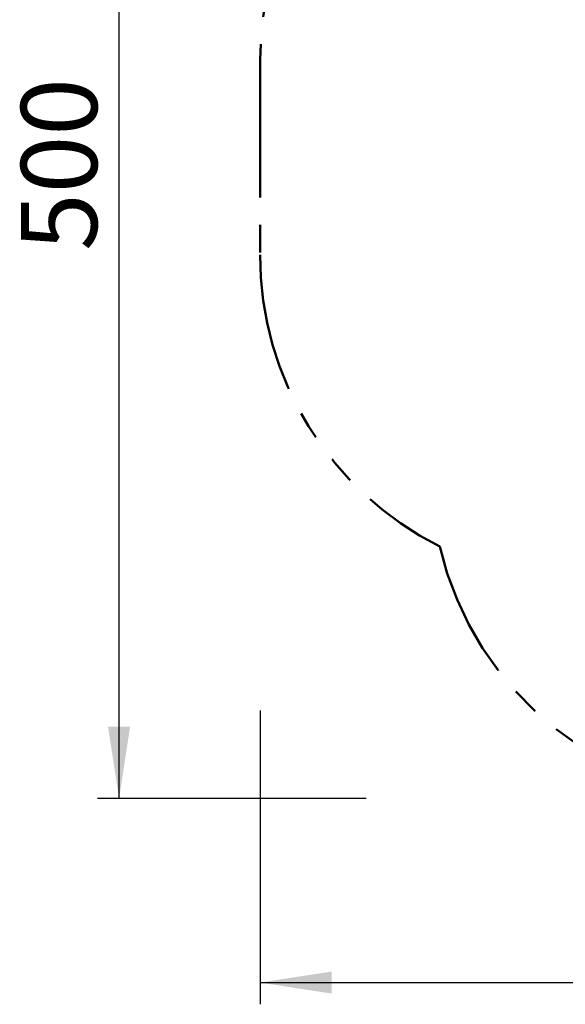
# Model space of a CAD drawing. Units: millimetres. Extents: x 0.9 to 12.6, y 1.2 to 9.3.
# Drawn here: x 0.9 to 3.5, y 1.8 to 6.3 of the extents above; entities that cross this region are included whole.
import ezdxf

# ---------------------------------------------------------------- set-up
doc = ezdxf.new("R2010")
doc.units = ezdxf.units.MM
doc.linetypes.add('PHANTOM', pattern=[1.27, 0.635, -0.127, 0.127, -0.127, 0.127, -0.127])
doc.layers.add('FSP', color=9, linetype='Continuous')
doc.styles.add('SLDTEXTSTYLE0', font='TXT', dxfattribs={"width": 0.75})
doc.dimstyles.new('SLDDIMSTYLE0', dxfattribs={"dimtxt": 0.35, "dimasz": 0.3302, "dimexe": 0, "dimexo": 0.0625, "dimgap": 0.0875, "dimtad": 1, "dimlfac": 100, "dimrnd": 1e-09, "dimzin": 12, "dimdsep": 46, "dimtxsty": 'SLDTEXTSTYLE0', "dimsah": 1, "dimcen": 0.09, "dimadec": 0, "dimazin": 3, "dimtfac": 1, "dimtofl": 0, "dimtmove": 0, "dimatfit": 3, "dimfxl": 0, "dimfrac": 2, "dimtolj": 1, "dimtzin": 12, "dimarcsym": 0})

# ---------------------------------------------------------------- blocks, each defined once
blk = doc.blocks.new('_D')
at = {"layer": 'FSP', "color": 161}
for p, q in [((2.4295, 7.7016), (1.2986, 7.7016)), ((1.3986, 2.7016), (1.3986, 7.7016)), ((2.5364, 2.7016), (1.2986, 2.7016))]:
    blk.add_line(p, q, dxfattribs=at)
for points in [[(1.3986, 7.7016), (1.3478, 7.3714), (1.4494, 7.3714)], [(1.3986, 2.7016), (1.4494, 3.0318), (1.3478, 3.0318)]]:
    blk.add_solid(points, dxfattribs=at)
at = {"layer": 'FSP', "color": 161, "insert": (0.9474, 5.2202), "char_height": 0.35, "attachment_point": 1, "rotation": 90, "style": 'SLDTEXTSTYLE0'}
blk.add_mtext('500', dxfattribs=at)
blk = doc.blocks.new('_D_1')
at = {"layer": 'FSP', "color": 161}
for p, q in [((9.7971, 3.1678), (9.7971, 1.7544)), ((2.0471, 3.1067), (2.0471, 1.7544)), ((2.0471, 1.8544), (9.7971, 1.8544))]:
    blk.add_line(p, q, dxfattribs=at)
for points in [[(2.0471, 1.8544), (2.3773, 1.8036), (2.3773, 1.9052)], [(9.7971, 1.8544), (9.4669, 1.9052), (9.4669, 1.8036)]]:
    blk.add_solid(points, dxfattribs=at)
at = {"layer": 'FSP', "color": 161, "insert": (5.197, 2.3055), "char_height": 0.35, "attachment_point": 1, "style": 'SLDTEXTSTYLE0'}
blk.add_mtext('775', dxfattribs=at)

msp = doc.modelspace()

# ---------------------------------------------------------------- linework, layer by layer
at = {"color": 161, "linetype": 'PHANTOM', "lineweight": 50}
msp.add_line((2.0471, 6.10157), (2.0471, 5.20157), dxfattribs=at)
for centre, start, end in [((3.5471, 6.10157), 90, 180), ((3.5471, 5.20157), 180, 243.35021), ((4.3351, 4.20157), 193.12609, 270)]:
    msp.add_arc(centre, 1.5, start, end, dxfattribs=at)

# ---------------------------------------------------------------- dimensions: what is measured, and where the dimension line sits
at = {"layer": 'FSP', "color": 161}
for base, p1, p2, angle, picture, middle in [((1.39855, 7.70157), (4.3351, 2.70157), (4.2971, 7.70157), 90, '_D', (1.39855, 5.60813)), ((9.7971, 1.85437), (2.0471, 5.20157), (9.7971, 5.35157), 0, '_D_1', (5.58494, 1.85437))]:
    dim = msp.add_linear_dim(base=base, p1=p1, p2=p2, angle=angle, dimstyle='SLDDIMSTYLE0', dxfattribs=at)
    dim.commit()
    dim.dimension.update_dxf_attribs({"geometry": picture, "text_midpoint": middle, "dimtype": 160})

doc.saveas('drawing.dxf')
